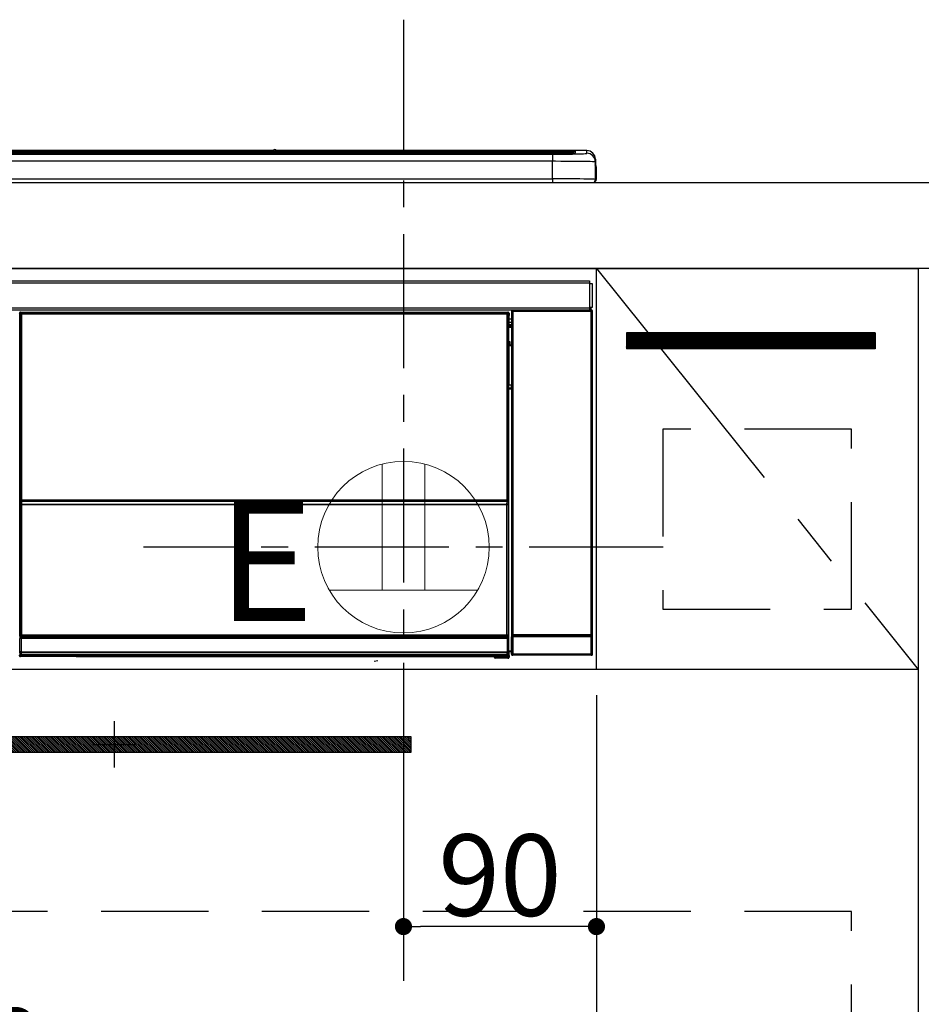
# Model space of a CAD drawing. Extents: x 55896 to 82369, y -11045 to -2175.
# Drawn here: x 59117 to 59538, y -8376 to -7917 of the extents above; entities that cross this region are included whole.
import ezdxf

# ---------------------------------------------------------------- set-up
doc = ezdxf.new("R2010")
doc.units = 0
doc.header["$LTSCALE"] = 50
doc.header["$MEASUREMENT"] = 0
doc.linetypes.add('CENTER', pattern=[2, 1.25, -0.25, 0.25, -0.25])
doc.linetypes.add('HIDDEN', pattern=[0.375, 0.25, -0.125])
doc.layers.get('0').update_dxf_attribs({"linetype": 'CONTINUOUS'})
doc.layers.get('DEFPOINTS').update_dxf_attribs({"color": 146, "linetype": 'CONTINUOUS'})
for name, color, linetype in [('120-キャビネット（外）', 7, 'CONTINUOUS'), ('121-キャビネット（中）', 253, 'HIDDEN'), ('122-扉', 6, 'CONTINUOUS'), ('123-扉向き', 231, 'CENTER'), ('126-甲板', 2, 'CONTINUOUS'), ('142-把手', 4, 'CONTINUOUS'), ('150-機器', 8, 'CONTINUOUS'), ('160-文字', 254, 'CONTINUOUS')]:
    doc.layers.add(name, color=color, linetype=linetype)
doc.styles.add('KH001', font='txt')
doc.styles.add('ＭＳ ゴシック', font='txt', dxfattribs={"height": 10})
doc.dimstyles.new('KH1xx015', dxfattribs={"dimscale": 10, "dimtxt": 3.8, "dimasz": 0.8, "dimexe": 0.3, "dimexo": 1.2, "dimgap": 0.5, "dimtad": 3, "dimdec": 1, "dimdsep": 46, "dimlunit": 6, "dimtxsty": 'KH001', "dimblk": 'DOT', "dimcen": 1, "dimdle": 1, "dimclrd": 256, "dimclre": 256, "dimclrt": 256, "dimadec": 0, "dimazin": 0, "dimtfac": 1, "dimtdec": 1, "dimtix": 1, "dimtmove": 2, "dimatfit": 3, "dimldrblk": 'CLOSEDBLANK', "dimfxl": 1, "dimtolj": 1, "dimtzin": 0, "dimlwd": -1, "dimlwe": -1, "dimarcsym": 0})

# ---------------------------------------------------------------- blocks, each defined once
blk = doc.blocks.new('_Dot')
at = {"color": 0, "linetype": 'ByBlock', "lineweight": -2}
blk.add_line((-0.5, 0), (-1, 0), dxfattribs=at)
at = {"color": 0, "linetype": 'ByBlock', "const_width": 0.5}
blk.add_lwpolyline([(-0.25, 0, 1), (0.25, 0, 1)], format="xyb", close=True, dxfattribs=at)
blk = doc.blocks.new('*D50')
at = {"layer": 'DEFPOINTS', "transparency": 16777216}
for p, q in [((59296.32, -8231.51), (59296.32, -8342.47)), ((59386.32, -8231.51), (59386.32, -8342.47)), ((59378.32, -8339.47), (59304.32, -8339.47))]:
    blk.add_line(p, q, dxfattribs=at)
at = {"layer": 'DEFPOINTS', "color": 0, "transparency": 16777216}
for p in [(59296.32, -8219.51), (59386.32, -8219.51), (59296.32, -8339.47)]:
    blk.add_point(p, dxfattribs=at)
at = {"layer": 'DEFPOINTS', "transparency": 16777216, "xscale": 8, "yscale": 8, "zscale": 8, "rotation": 180}
blk.add_blockref('_Dot', (59296.32, -8339.47), dxfattribs=at)
at = {"layer": 'DEFPOINTS', "transparency": 16777216, "xscale": 8, "yscale": 8, "zscale": 8}
blk.add_blockref('_Dot', (59386.32, -8339.47), dxfattribs=at)
at = {"layer": 'DEFPOINTS', "transparency": 16777216, "insert": (59341.32, -8315.47), "char_height": 38, "attachment_point": 5, "style": 'KH001'}
blk.add_mtext('\\A1;90', dxfattribs=at)
blk = doc.blocks.new('_ClosedBlank')
at = {"color": 0, "linetype": 'ByBlock', "lineweight": -2}
for p, q in [((-1, 0.167), (0, 0)), ((-1, 0.167), (-1, -0.167)), ((0, 0), (-1, -0.167))]:
    blk.add_line(p, q, dxfattribs=at)
blk = doc.blocks.new('*D51')
at = {"layer": 'DEFPOINTS', "transparency": 16777216}
for p, q in [((58786.32, -8231.51), (58786.32, -8423.58)), ((59386.32, -8231.51), (59386.32, -8423.58)), ((59378.32, -8420.58), (58794.32, -8420.58))]:
    blk.add_line(p, q, dxfattribs=at)
at = {"layer": 'DEFPOINTS', "color": 0, "transparency": 16777216}
for p in [(58786.32, -8219.51), (59386.32, -8219.51), (58786.32, -8420.58)]:
    blk.add_point(p, dxfattribs=at)
at = {"layer": 'DEFPOINTS', "transparency": 16777216, "xscale": 8, "yscale": 8, "zscale": 8, "rotation": 180}
blk.add_blockref('_Dot', (58786.32, -8420.58), dxfattribs=at)
at = {"layer": 'DEFPOINTS', "transparency": 16777216, "xscale": 8, "yscale": 8, "zscale": 8}
blk.add_blockref('_Dot', (59386.32, -8420.58), dxfattribs=at)
at = {"layer": 'DEFPOINTS', "transparency": 16777216, "insert": (59086.32, -8396.58), "char_height": 38, "attachment_point": 5, "style": 'KH001'}
blk.add_mtext('\\A1;600', dxfattribs=at)
blk = doc.blocks.new('HT-F6S_S')
at = {"layer": '150-機器', "color": 13, "linetype": 'Continuous'}
for p, q in [((-284.5, 14.86), (284.5, 14.86)), ((284.5, 14.36), (-284.5, 14.36)), ((234.74, 13.83), (-284, 13.83)), ((149.27, 14.93), (-149.27, 14.93)), ((149.27, 14.93), (-149.27, 14.93)), ((149.26, 14.89), (149.26, 14.89)), ((149.26, 14.89), (149.31, 14.88)), ((149.31, 14.88), (149.48, 14.88)), ((149.48, 14.88), (149.72, 14.87)), ((149.72, 14.87), (150, 14.87)), ((150, 14.87), (150.28, 14.87)), ((150.28, 14.87), (150.52, 14.88)), ((150.52, 14.88), (150.69, 14.88)), ((150.69, 14.88), (150.74, 14.89)), ((295.5, 14.93), (150.73, 14.93)), ((295.5, 14.93), (150.73, 14.93)), ((150.74, 14.89), (150.74, 14.89)), ((234.74, 13.9), (234.74, 13.51)), ((250.74, 13.93), (235.74, 13.93)), ((251.74, 13.51), (251.74, 13.9)), ((251.74, 13.9), (251.74, 13.42)), ((284, 13.83), (251.74, 13.83)), ((284.5, 14.86), (284.5, 14.36)), ((284.5, 13.83), (284.5, 14.36)), ((289.5, 13.61), (289.5, 14.21)), ((289.5, 13.61), (289.5, 14.21)), ((290, 14.71), (290, 13.69)), ((295.5, 13.68), (295.5, 14.93)), ((295.5, 14.93), (295.5, 14.93)), ((279.5, 13.42), (-279.5, 13.42)), ((279.5, 13.42), (-279.5, 13.42)), ((-279.5, 13.25), (279.5, 13.25)), ((279.5, 9.93), (-279.5, 9.93)), ((31.34, 13.58), (20.34, 13.58)), ((32.34, 13.56), (32.34, 13.42)), ((32.34, 13.42), (32.34, 13.56)), ((38.34, 13.56), (38.34, 13.42)), ((69.34, 13.58), (39.34, 13.58)), ((70.34, 13.56), (70.34, 13.42)), ((70.34, 13.42), (70.34, 13.56)), ((122.75, 13.56), (122.75, 13.42)), ((134.75, 13.58), (123.75, 13.58)), ((135.75, 13.42), (135.75, 13.56)), ((135.75, 13.56), (135.75, 13.42)), ((141.75, 13.56), (141.75, 13.42)), ((172.75, 13.58), (142.75, 13.58)), ((173.75, 13.56), (173.75, 13.42)), ((173.75, 13.42), (173.75, 13.56)), ((179.75, 13.56), (179.75, 13.42)), ((191.75, 13.58), (180.75, 13.58)), ((192.75, 13.56), (192.75, 13.42)), ((192.75, 13.42), (192.75, 13.56)), ((234.74, 13.51), (234.74, 13.42)), ((235.74, 13.48), (250.74, 13.48)), ((235.74, 13.48), (235.74, 13.42)), ((250.74, 13.48), (250.74, 13.42)), ((251.74, 13.51), (251.74, 13.42)), ((279.5, 13.42), (279.5, 13.42)), ((279.5, 13.25), (279.5, 9.93)), ((279.5, 1.75), (279.5, 9.93)), ((289.9, 13.68), (289.88, 13.68)), ((290, 13.69), (289.9, 13.68)), ((290, 13.69), (289.97, 13.68)), ((299.5, 10.93), (299.5, 9.68)), ((299.5, 8.69), (299.5, 10.93)), ((299.5, 9.68), (299.5, 1.5)), ((299.5, 8.69), (299.5, 7)), ((299.5, 7), (299.5, 1.5)), ((299.6, 0.6), (299.6, 7.4)), ((299.9, 7.4), (299.6, 7.4)), ((299.9, 7.4), (299.9, 1.5)), ((299.9, 7.4), (299.9, 7.4)), ((299.9, 1.5), (299.9, 7.4)), ((-298, 0), (298, 0)), ((-279.5, 1.75), (279.5, 1.75)), ((279.5, 1.75), (279.5, 0)), ((299.9, 1.5), (299.9, 1.5)), ((-296.8, -45.78), (296.8, -45.78)), ((296.8, -45.78), (296.8, -46.88)), ((296.8, -46.88), (-296.8, -46.88)), ((296.8, -46.88), (296.8, -46.98)), ((296.8, -46.98), (296.9, -46.98)), ((296.9, -58.28), (296.9, -46.98)), ((296.9, -46.98), (298, -46.98)), ((298, -46.98), (298, -58.28)), ((-296.8, -58.38), (296.8, -58.38)), ((296.8, -59.48), (-296.8, -59.48)), ((260.83, -59.48), (260.92, -59.56)), ((260.92, -59.48), (260.92, -59.56)), ((260.92, -59.56), (261, -59.64)), ((261, -59.64), (261, -60.14)), ((261, -59.64), (297.5, -59.64)), ((261.42, -59.57), (261.42, -59.48)), ((261.42, -59.57), (261.92, -59.57)), ((261.92, -59.57), (261.92, -59.48)), ((262.42, -59.56), (262.41, -59.48)), ((262.42, -59.56), (262.42, -59.48)), ((263.25, -59.53), (263.15, -59.48)), ((265.75, -59.53), (263.25, -59.53)), ((265.75, -59.48), (265.75, -59.53)), ((272.75, -59.53), (272.75, -59.48)), ((275.25, -59.53), (272.75, -59.53)), ((275.35, -59.48), (275.25, -59.53)), ((283.83, -59.49), (284.06, -59.6)), ((285.06, -59.61), (285.09, -59.61)), ((286.09, -59.6), (286.2, -59.55)), ((286.2, -59.48), (286.2, -59.55)), ((290.2, -59.55), (290.2, -59.48)), ((290.2, -59.55), (290.31, -59.6)), ((291.31, -59.61), (291.34, -59.61)), ((292.34, -59.6), (292.57, -59.49)), ((295.37, -59.48), (295.45, -59.57)), ((295.45, -59.57), (295.45, -59.48)), ((295.45, -59.57), (296.15, -59.57)), ((296.15, -59.57), (296.15, -59.48)), ((296.9, -58.28), (296.8, -58.28)), ((296.8, -58.28), (296.8, -58.38)), ((296.8, -58.38), (296.8, -59.48)), ((298, -58.28), (296.9, -58.28)), ((297.14, -58.28), (297.14, -59.56)), ((297.31, -59.54), (297.31, -58.28)), ((297.31, -59.54), (297.37, -59.48)), ((297.37, -58.28), (297.37, -59.48)), ((297.67, -59.48), (297.37, -59.48)), ((297.5, -59.64), (297.67, -59.48)), ((297.5, -60.14), (297.5, -59.64)), ((31.09, -61.19), (30.86, -60.96)), ((31.09, -152.19), (31.09, -61.19)), ((31.09, -61.19), (31.17, -61.19)), ((31.17, -61.27), (31.17, -211.5)), ((31.29, -61.39), (31.17, -61.27)), ((31.29, -147.43), (31.29, -61.39)), ((31.29, -61.39), (31.79, -61.39)), ((31.36, -60.46), (31.59, -60.69)), ((31.36, -60.46), (258.74, -60.46)), ((31.59, -60.69), (258.51, -60.69)), ((31.59, -60.69), (31.59, -60.77)), ((31.67, -60.77), (31.79, -60.89)), ((258.43, -60.77), (31.67, -60.77)), ((31.79, -61.39), (31.79, -60.89)), ((31.79, -60.89), (258.31, -60.89)), ((258.31, -61.39), (31.79, -61.39)), ((31.79, -61.39), (31.79, -147.43)), ((258.31, -60.89), (258.43, -60.77)), ((258.31, -61.39), (258.31, -60.89)), ((258.31, -147.43), (258.31, -61.39)), ((258.31, -61.39), (258.81, -61.39)), ((258.51, -60.69), (258.74, -60.46)), ((258.51, -60.69), (258.51, -60.77)), ((258.93, -61.27), (258.81, -61.39)), ((258.81, -61.39), (258.81, -147.43)), ((259.01, -61.19), (258.93, -61.19)), ((258.93, -61.27), (258.93, -75.9)), ((259.24, -60.96), (259.01, -61.19)), ((259.01, -61.19), (259.01, -73.91)), ((259.24, -62.01), (259.17, -62.08)), ((259.17, -62.08), (259.17, -66.48)), ((260.33, -63.7), (259.17, -63.7)), ((259.24, -60.96), (259.24, -62.01)), ((260.5, -60.14), (260.33, -59.98)), ((260.33, -59.98), (260.33, -90.43)), ((260.5, -210.75), (260.5, -60.14)), ((260.5, -60.14), (261, -60.14)), ((261, -60.14), (261, -210.75)), ((297.5, -60.14), (261, -60.14)), ((297.5, -210.75), (297.5, -60.14)), ((297.5, -60.14), (298, -60.14)), ((298.17, -59.98), (298, -60.14)), ((298, -60.14), (298, -210.75)), ((298.17, -219.91), (298.17, -59.98)), ((259.16, -74.06), (259.16, -67.6)), ((260.33, -67.6), (259.16, -67.6)), ((259.17, -65.1), (260.33, -65.1)), ((260.33, -66.3), (259.17, -66.3)), ((259.17, -66.48), (259.27, -66.59)), ((259.17, -67.1), (259.27, -67)), ((259.17, -67.1), (260.33, -67.1)), ((259.27, -67), (259.27, -66.59)), ((260.33, -66.9), (259.27, -66.9)), ((259.27, -67), (260.33, -67)), ((259.01, -73.91), (258.93, -73.91)), ((259.16, -74.57), (258.93, -74.57)), ((258.93, -74.59), (259.16, -74.59)), ((259.1, -76.07), (258.93, -75.9)), ((259.01, -73.91), (259.16, -74.06)), ((259.1, -76.07), (259.1, -94.33)), ((260.33, -76.07), (259.1, -76.07)), ((259.16, -74.07), (259.16, -74.06)), ((259.16, -74.07), (259.66, -74.07)), ((259.17, -74.56), (259.16, -74.57)), ((259.16, -74.57), (259.16, -74.57)), ((259.16, -75.59), (259.16, -74.57)), ((259.16, -75.59), (259.66, -75.59)), ((259.2, -74.53), (259.17, -74.56)), ((259.25, -74.48), (259.2, -74.53)), ((259.31, -74.42), (259.25, -74.48)), ((259.38, -74.34), (259.31, -74.42)), ((259.47, -74.26), (259.38, -74.34)), ((259.56, -74.16), (259.47, -74.26)), ((259.66, -74.07), (259.56, -74.16)), ((259.66, -74.07), (259.66, -75.59)), ((259.66, -75.59), (259.66, -76.07)), ((259.66, -75.59), (260.33, -75.59)), ((258.93, -94.5), (259.1, -94.33)), ((258.93, -94.5), (258.93, -211)), ((260.33, -95.81), (258.93, -95.81)), ((258.93, -95.83), (260.33, -95.83)), ((259.16, -96.34), (259.01, -96.49)), ((259.1, -94.33), (260.33, -94.33)), ((259.16, -96.34), (259.16, -96.33)), ((260.33, -96.33), (259.16, -96.33)), ((259.16, -218.3), (259.16, -96.34)), ((260.33, -95.82), (260.33, -94.33)), ((258.93, -96.49), (259.01, -96.49)), ((259.01, -96.49), (259.01, -152.19)), ((31.29, -148.01), (31.29, -147.43)), ((31.79, -147.43), (31.29, -147.43)), ((31.79, -148.01), (31.29, -148.01)), ((31.34, -150.27), (31.31, -149.01)), ((31.31, -149.01), (31.31, -149.01)), ((31.84, -150.27), (31.34, -150.27)), ((31.34, -211.33), (31.34, -150.27)), ((31.79, -147.43), (31.79, -148.01)), ((31.79, -148.01), (258.31, -148.01)), ((31.81, -148.67), (31.81, -148.51)), ((31.81, -148.51), (258.29, -148.51)), ((31.81, -148.51), (31.81, -148.51)), ((258.29, -148.51), (31.81, -148.51)), ((31.81, -148.67), (31.84, -149.93)), ((258.29, -148.67), (31.81, -148.67)), ((31.84, -149.93), (31.84, -150.27)), ((31.84, -149.93), (258.27, -149.93)), ((258.27, -150.27), (31.84, -150.27)), ((31.84, -150.27), (31.84, -210.83)), ((258.27, -149.93), (258.29, -148.67)), ((258.27, -149.93), (258.27, -150.27)), ((258.27, -210.83), (258.27, -150.27)), ((258.76, -150.27), (258.27, -150.27)), ((258.29, -148.67), (258.29, -148.51)), ((258.29, -148.51), (258.29, -148.51)), ((258.31, -148.01), (258.31, -147.43)), ((258.81, -147.43), (258.31, -147.43)), ((258.81, -148.01), (258.31, -148.01)), ((258.79, -149.01), (258.76, -150.27)), ((258.76, -150.27), (258.76, -210.83)), ((258.79, -149.01), (258.79, -149.01)), ((258.81, -147.43), (258.81, -148.01)), ((31.09, -211.54), (31.09, -152.19)), ((31.09, -152.19), (31.17, -152.19)), ((258.93, -152.19), (259.01, -152.19)), ((259.01, -152.19), (259.01, -211.54)), ((260.33, -170.46), (260.33, -219.91)), ((31.42, -211.25), (31.48, -211.18)), ((31.48, -211.18), (31.56, -211.11)), ((31.56, -211.11), (31.65, -211.02)), ((31.65, -211.02), (31.74, -210.93)), ((31.74, -210.93), (31.84, -210.83)), ((31.84, -210.83), (258.27, -210.83)), ((258.27, -210.83), (258.76, -210.83)), ((258.27, -211.33), (258.27, -210.83)), ((258.76, -210.83), (258.93, -211)), ((260.44, -210.81), (260.5, -210.75)), ((260.5, -210.75), (261, -210.75)), ((261, -210.75), (297.5, -210.75)), ((261, -211.25), (261, -210.75)), ((297.5, -210.75), (297.5, -211.25)), ((297.5, -210.75), (298, -210.75)), ((298, -210.75), (298.06, -210.81)), ((31.59, -211.54), (31.09, -211.54)), ((31.15, -212.54), (31.11, -212.54)), ((31.15, -219.32), (31.15, -212.54)), ((31.65, -212.54), (31.15, -212.54)), ((31.34, -211.33), (31.17, -211.5)), ((258.43, -211.5), (31.17, -211.5)), ((31.34, -211.33), (31.35, -211.32)), ((258.27, -211.33), (31.34, -211.33)), ((31.35, -211.32), (31.38, -211.29)), ((31.38, -211.29), (31.42, -211.25)), ((31.59, -211.5), (31.59, -211.54)), ((31.59, -211.54), (258.51, -211.54)), ((31.61, -212.04), (31.65, -212.04)), ((31.65, -212.04), (31.65, -212.54)), ((31.65, -212.04), (258.45, -212.04)), ((31.65, -212.54), (31.65, -218.83)), ((258.45, -212.54), (31.65, -212.54)), ((258.43, -211.5), (258.27, -211.33)), ((258.45, -212.04), (258.45, -212.54)), ((258.45, -212.04), (258.49, -212.04)), ((258.45, -218.83), (258.45, -212.54)), ((258.95, -212.54), (258.45, -212.54)), ((258.51, -211.54), (258.51, -211.49)), ((259.01, -211.54), (258.51, -211.54)), ((258.95, -212.54), (258.95, -219.32)), ((258.99, -212.54), (258.95, -212.54)), ((260.93, -211.81), (260.43, -211.81)), ((260.43, -219.82), (260.43, -211.81)), ((297.57, -211.81), (260.93, -211.81)), ((260.93, -211.81), (260.93, -219.82)), ((261, -211.25), (260.94, -211.31)), ((260.94, -211.31), (297.56, -211.31)), ((297.5, -211.25), (261, -211.25)), ((297.56, -211.31), (297.5, -211.25)), ((298.07, -211.81), (297.57, -211.81)), ((297.57, -219.82), (297.57, -211.81)), ((298.07, -211.81), (298.07, -219.82)), ((30.84, -220.49), (31.2, -220.13)), ((31.2, -219.37), (31.15, -219.32)), ((31.2, -220.13), (31.2, -219.37)), ((31.2, -219.37), (31.7, -219.37)), ((31.2, -220.13), (31.7, -220.13)), ((31.66, -218.83), (31.65, -218.83)), ((31.66, -218.83), (31.7, -218.87)), ((31.66, -218.83), (258.44, -218.83)), ((31.7, -219.37), (31.7, -218.87)), ((31.7, -218.87), (258.4, -218.87)), ((258.4, -219.37), (31.7, -219.37)), ((31.7, -219.37), (31.7, -220.13)), ((31.7, -220.13), (258.4, -220.13)), ((31.7, -220.63), (31.7, -220.13)), ((258.4, -218.87), (258.44, -218.83)), ((258.4, -219.37), (258.4, -218.87)), ((258.4, -220.13), (258.4, -219.37)), ((258.4, -219.37), (258.9, -219.37)), ((258.4, -220.13), (258.9, -220.13)), ((258.4, -220.63), (258.4, -220.13)), ((258.45, -218.83), (258.44, -218.83)), ((258.95, -219.32), (258.9, -219.37)), ((258.9, -219.37), (258.9, -220.13)), ((258.9, -220.13), (259.23, -220.46)), ((259.16, -218.3), (260.33, -218.3)), ((259.17, -218.8), (259.27, -218.9)), ((260.33, -218.8), (259.17, -218.8)), ((259.27, -221.3), (259.27, -218.9)), ((260.33, -218.9), (259.27, -218.9)), ((260.33, -219.91), (260.43, -219.82)), ((260.93, -219.82), (260.43, -219.82)), ((260.93, -220.32), (260.83, -220.41)), ((260.93, -219.82), (260.93, -220.32)), ((260.93, -219.82), (297.57, -219.82)), ((297.57, -220.32), (260.93, -220.32)), ((297.57, -220.32), (297.57, -219.82)), ((298.07, -219.82), (297.57, -219.82)), ((297.67, -220.41), (297.57, -220.32)), ((298.07, -219.82), (298.17, -219.91)), ((31.7, -220.63), (31.34, -220.99)), ((57.4, -220.99), (31.34, -220.99)), ((258.4, -220.63), (31.7, -220.63)), ((57.4, -220.99), (57.4, -221)), ((57.4, -221), (252.27, -221)), ((74.03, -220.71), (74.02, -220.94)), ((74.02, -220.94), (231.88, -220.94)), ((231.87, -220.71), (74.03, -220.71)), ((196.31, -223.11), (198.05, -222.92)), ((231.88, -220.94), (231.87, -220.71)), ((252.27, -221.3), (252.27, -220.96)), ((252.77, -221.3), (252.27, -221.3)), ((252.77, -220.95), (258.72, -220.95)), ((252.77, -220.95), (252.77, -221.3)), ((252.77, -221.3), (252.77, -221.8)), ((252.77, -221.3), (258.73, -221.3)), ((258.73, -221.8), (252.77, -221.8)), ((258.72, -220.95), (258.4, -220.63)), ((258.72, -220.95), (258.73, -220.95)), ((258.73, -221.3), (258.73, -220.95)), ((258.73, -221.8), (258.73, -221.3)), ((259.23, -221.3), (258.73, -221.3)), ((258.77, -221.8), (258.73, -221.8)), ((259.23, -220.46), (259.23, -221.3)), ((259.23, -221.3), (259.27, -221.3)), ((297.67, -220.41), (260.83, -220.41))]:
    blk.add_line(p, q, dxfattribs=at)
for points in [[(279.5, 13.25), (281.49, 13.26), (283.46, 13.27), (285.36, 13.28), (287.17, 13.31), (288.86, 13.33), (290.41, 13.37), (291.78, 13.41), (292.96, 13.45), (293.94, 13.5), (294.68, 13.55), (295.19, 13.6), (295.46, 13.65), (295.5, 13.68)], [(299.5, 9.68), (299.34, 9.71), (298.88, 9.74), (298.11, 9.77), (297.05, 9.8), (295.72, 9.83), (294.13, 9.85), (292.32, 9.87), (290.31, 9.89), (288.12, 9.9), (285.81, 9.92), (283.39, 9.92), (280.91, 9.93), (279.5, 9.93)], [(299.5, 1.5), (299.34, 1.53), (298.88, 1.56), (298.11, 1.59), (297.05, 1.62), (295.72, 1.65), (294.13, 1.67), (292.32, 1.69), (290.31, 1.71), (288.12, 1.73), (285.81, 1.74), (283.39, 1.75), (280.91, 1.75), (279.5, 1.75)], [(260.83, -59.48), (260.77, -59.49), (260.71, -59.5), (260.65, -59.52), (260.59, -59.54), (260.54, -59.58), (260.49, -59.62), (260.45, -59.66), (260.41, -59.71), (260.38, -59.77), (260.36, -59.82), (260.34, -59.88), (260.34, -59.95), (260.33, -59.98)], [(265.75, -59.53), (265.78, -59.54), (265.86, -59.54), (265.99, -59.54), (266.18, -59.55), (266.41, -59.55), (266.69, -59.55), (267.01, -59.56), (267.36, -59.56), (267.74, -59.56), (268.15, -59.56), (268.57, -59.56), (269, -59.56), (269.44, -59.56), (269.87, -59.56), (270.3, -59.56), (270.71, -59.56), (271.09, -59.56), (271.45, -59.56), (271.77, -59.55), (272.05, -59.55), (272.29, -59.55), (272.49, -59.55), (272.63, -59.54), (272.71, -59.54), (272.75, -59.53), (272.75, -59.53)], [(283.83, -59.49), (283.82, -59.49), (283.8, -59.49), (283.76, -59.49), (283.7, -59.49), (283.63, -59.48), (283.55, -59.48), (283.46, -59.48), (283.36, -59.48), (283.25, -59.48), (283.13, -59.48), (283.01, -59.48), (282.89, -59.48), (282.83, -59.48)], [(284.06, -59.6), (284.07, -59.6), (284.1, -59.61), (284.14, -59.61), (284.19, -59.61), (284.26, -59.61), (284.34, -59.61), (284.43, -59.61), (284.53, -59.61), (284.64, -59.61), (284.76, -59.61), (284.88, -59.61), (285.01, -59.61), (285.06, -59.61)], [(285.09, -59.61), (285.22, -59.61), (285.34, -59.61), (285.46, -59.61), (285.57, -59.61), (285.68, -59.61), (285.78, -59.61), (285.86, -59.61), (285.94, -59.61), (286, -59.61), (286.04, -59.61), (286.08, -59.61), (286.09, -59.6), (286.09, -59.6)], [(286.2, -59.55), (286.21, -59.55), (286.25, -59.56), (286.33, -59.56), (286.43, -59.56), (286.56, -59.56), (286.71, -59.56), (286.89, -59.56), (287.09, -59.57), (287.31, -59.57), (287.54, -59.57), (287.78, -59.57), (288.02, -59.57), (288.27, -59.57), (288.52, -59.57), (288.77, -59.57), (289, -59.57), (289.22, -59.57), (289.43, -59.56), (289.62, -59.56), (289.78, -59.56), (289.92, -59.56), (290.04, -59.56), (290.12, -59.56), (290.17, -59.55), (290.2, -59.55), (290.2, -59.55)], [(290.31, -59.6), (290.32, -59.6), (290.34, -59.61), (290.38, -59.61), (290.44, -59.61), (290.5, -59.61), (290.59, -59.61), (290.68, -59.61), (290.78, -59.61), (290.89, -59.61), (291.01, -59.61), (291.13, -59.61), (291.25, -59.61), (291.31, -59.61)], [(291.34, -59.61), (291.46, -59.61), (291.59, -59.61), (291.71, -59.61), (291.82, -59.61), (291.92, -59.61), (292.02, -59.61), (292.11, -59.61), (292.18, -59.61), (292.24, -59.61), (292.29, -59.61), (292.32, -59.61), (292.34, -59.6), (292.34, -59.6)], [(293.57, -59.48), (293.44, -59.48), (293.32, -59.48), (293.2, -59.48), (293.09, -59.48), (292.98, -59.48), (292.89, -59.48), (292.8, -59.48), (292.73, -59.49), (292.66, -59.49), (292.62, -59.49), (292.59, -59.49), (292.57, -59.49), (292.57, -59.49)], [(296.15, -59.57), (296.27, -59.57), (296.39, -59.57), (296.51, -59.57), (296.63, -59.57), (296.73, -59.57), (296.83, -59.57), (296.91, -59.57), (296.99, -59.56), (297.05, -59.56), (297.09, -59.56), (297.13, -59.56), (297.14, -59.56)], [(297.14, -59.56), (297.31, -59.54)], [(298.17, -59.98), (298.16, -59.92), (298.15, -59.86), (298.13, -59.8), (298.1, -59.74), (298.07, -59.69), (298.03, -59.64), (297.99, -59.6), (297.94, -59.56), (297.88, -59.53), (297.82, -59.51), (297.76, -59.49), (297.7, -59.48), (297.67, -59.48)], [(31.36, -60.46), (31.3, -60.47), (31.24, -60.48), (31.18, -60.5), (31.12, -60.52), (31.07, -60.56), (31.02, -60.6), (30.98, -60.64), (30.94, -60.69), (30.91, -60.75), (30.89, -60.81), (30.87, -60.87), (30.86, -60.93), (30.86, -60.96)], [(31.67, -60.77), (31.61, -60.77), (31.55, -60.78), (31.49, -60.8), (31.43, -60.83), (31.38, -60.86), (31.33, -60.9), (31.29, -60.95), (31.25, -61), (31.22, -61.05), (31.19, -61.11), (31.18, -61.17), (31.17, -61.23), (31.17, -61.27)], [(258.93, -61.27), (258.93, -61.21), (258.92, -61.15), (258.9, -61.09), (258.87, -61.03), (258.84, -60.98), (258.8, -60.93), (258.75, -60.89), (258.7, -60.85), (258.65, -60.82), (258.59, -60.79), (258.53, -60.78), (258.47, -60.77), (258.43, -60.77)], [(259.24, -60.96), (259.23, -60.9), (259.22, -60.84), (259.2, -60.78), (259.18, -60.72), (259.14, -60.67), (259.1, -60.62), (259.06, -60.58), (259.01, -60.54), (258.95, -60.51), (258.89, -60.49), (258.83, -60.47), (258.77, -60.46), (258.74, -60.46)], [(259.17, -67.1), (259.17, -67.11), (259.17, -67.12), (259.16, -67.14), (259.16, -67.17), (259.16, -67.2), (259.16, -67.24), (259.16, -67.29), (259.16, -67.34), (259.16, -67.4), (259.16, -67.45), (259.16, -67.51), (259.16, -67.58), (259.16, -67.6)], [(258.93, -74.49), (258.98, -74.45), (259.03, -74.41), (259.06, -74.36), (259.1, -74.3), (259.12, -74.25), (259.14, -74.19), (259.16, -74.13), (259.16, -74.07)], [(259.16, -96.33), (259.15, -96.27), (259.14, -96.21), (259.12, -96.15), (259.1, -96.09), (259.06, -96.04), (259.02, -95.99), (258.98, -95.95), (258.93, -95.91)], [(31.29, -148.01), (31.29, -148.13), (31.29, -148.26), (31.29, -148.37), (31.29, -148.49), (31.29, -148.59), (31.3, -148.69), (31.3, -148.78), (31.3, -148.85), (31.3, -148.91), (31.3, -148.96), (31.31, -148.99), (31.31, -149.01), (31.31, -149.01)], [(31.79, -148.01), (31.79, -148.07), (31.79, -148.13), (31.79, -148.19), (31.79, -148.25), (31.79, -148.3), (31.8, -148.35), (31.8, -148.39), (31.8, -148.43), (31.8, -148.46), (31.8, -148.48), (31.81, -148.5), (31.81, -148.51), (31.81, -148.51)], [(258.29, -148.51), (258.29, -148.5), (258.3, -148.49), (258.3, -148.47), (258.3, -148.44), (258.3, -148.41), (258.3, -148.37), (258.3, -148.32), (258.31, -148.27), (258.31, -148.22), (258.31, -148.16), (258.31, -148.1), (258.31, -148.04), (258.31, -148.01)], [(258.79, -149.01), (258.79, -149), (258.8, -148.97), (258.8, -148.93), (258.8, -148.88), (258.8, -148.81), (258.8, -148.73), (258.8, -148.64), (258.81, -148.53), (258.81, -148.42), (258.81, -148.31), (258.81, -148.19), (258.81, -148.06), (258.81, -148.01)], [(258.43, -211.5), (258.49, -211.5), (258.55, -211.48), (258.61, -211.47), (258.67, -211.44), (258.72, -211.41), (258.77, -211.37), (258.81, -211.32), (258.85, -211.27), (258.88, -211.22), (258.91, -211.16), (258.92, -211.1), (258.93, -211.04), (258.93, -211)], [(260.44, -210.81), (260.44, -210.82), (260.44, -210.84), (260.44, -210.88), (260.44, -210.93), (260.43, -211), (260.43, -211.08), (260.43, -211.17), (260.43, -211.27), (260.43, -211.38), (260.43, -211.5), (260.43, -211.62), (260.43, -211.75), (260.43, -211.81)], [(298.07, -211.81), (298.07, -211.68), (298.07, -211.56), (298.07, -211.44), (298.07, -211.33), (298.07, -211.22), (298.07, -211.13), (298.07, -211.04), (298.06, -210.97), (298.06, -210.91), (298.06, -210.86), (298.06, -210.83), (298.06, -210.81), (298.06, -210.81)], [(31.09, -211.54), (31.09, -211.66), (31.09, -211.79), (31.1, -211.91), (31.1, -212.02), (31.1, -212.12), (31.1, -212.22), (31.1, -212.31), (31.1, -212.38), (31.1, -212.44), (31.11, -212.49), (31.11, -212.52), (31.11, -212.54), (31.11, -212.54)], [(31.59, -211.54), (31.59, -211.6), (31.59, -211.66), (31.6, -211.72), (31.6, -211.78), (31.6, -211.83), (31.6, -211.88), (31.6, -211.92), (31.6, -211.96), (31.6, -211.99), (31.61, -212.01), (31.61, -212.03), (31.61, -212.04), (31.61, -212.04)], [(258.49, -212.04), (258.49, -212.04), (258.49, -212.02), (258.49, -212), (258.5, -211.98), (258.5, -211.95), (258.5, -211.91), (258.5, -211.86), (258.5, -211.81), (258.5, -211.76), (258.51, -211.7), (258.51, -211.64), (258.51, -211.58), (258.51, -211.54)], [(258.99, -212.54), (258.99, -212.53), (258.99, -212.51), (258.99, -212.47), (259, -212.42), (259, -212.35), (259, -212.27), (259, -212.18), (259, -212.08), (259, -211.97), (259, -211.85), (259.01, -211.73), (259.01, -211.61), (259.01, -211.54)], [(260.94, -211.31), (260.94, -211.31), (260.94, -211.32), (260.94, -211.34), (260.94, -211.37), (260.93, -211.4), (260.93, -211.44), (260.93, -211.49), (260.93, -211.54), (260.93, -211.6), (260.93, -211.65), (260.93, -211.71), (260.93, -211.78), (260.93, -211.81)], [(297.57, -211.81), (297.57, -211.74), (297.57, -211.68), (297.57, -211.62), (297.57, -211.57), (297.57, -211.51), (297.57, -211.47), (297.57, -211.42), (297.56, -211.39), (297.56, -211.36), (297.56, -211.33), (297.56, -211.32), (297.56, -211.31), (297.56, -211.31)], [(31.65, -218.83), (31.59, -218.84), (31.53, -218.85), (31.47, -218.87), (31.41, -218.9), (31.36, -218.93), (31.31, -218.97), (31.27, -219.01), (31.23, -219.06), (31.2, -219.12), (31.18, -219.18), (31.16, -219.24), (31.15, -219.3), (31.15, -219.32)], [(258.95, -219.32), (258.94, -219.26), (258.93, -219.2), (258.91, -219.14), (258.88, -219.09), (258.85, -219.04), (258.81, -218.99), (258.76, -218.95), (258.71, -218.91), (258.66, -218.88), (258.6, -218.86), (258.54, -218.84), (258.47, -218.83), (258.45, -218.83)], [(259.16, -218.3), (259.16, -218.36), (259.16, -218.42), (259.16, -218.48), (259.16, -218.54), (259.16, -218.59), (259.16, -218.64), (259.16, -218.68), (259.16, -218.72), (259.16, -218.75), (259.17, -218.77), (259.17, -218.79), (259.17, -218.8), (259.17, -218.8)], [(260.33, -219.91), (260.34, -219.98), (260.35, -220.04), (260.37, -220.1), (260.4, -220.15), (260.43, -220.21), (260.47, -220.25), (260.51, -220.3), (260.56, -220.33), (260.62, -220.36), (260.68, -220.39), (260.74, -220.4), (260.8, -220.41), (260.83, -220.41)], [(297.67, -220.41), (297.73, -220.41), (297.79, -220.4), (297.85, -220.38), (297.91, -220.35), (297.96, -220.32), (298.01, -220.28), (298.05, -220.23), (298.09, -220.18), (298.12, -220.13), (298.14, -220.07), (298.16, -220.01), (298.16, -219.95), (298.17, -219.91)], [(30.84, -220.49), (30.84, -220.55), (30.85, -220.62), (30.87, -220.67), (30.9, -220.73), (30.93, -220.78), (30.97, -220.83), (31.02, -220.88), (31.07, -220.91), (31.12, -220.94), (31.18, -220.97), (31.24, -220.98), (31.3, -220.99), (31.34, -220.99)], [(252.77, -220.95), (252.71, -220.95), (252.65, -220.95), (252.59, -220.95), (252.53, -220.95), (252.48, -220.95), (252.43, -220.95), (252.39, -220.95), (252.35, -220.95), (252.32, -220.95), (252.3, -220.95), (252.28, -220.95), (252.27, -220.96), (252.27, -220.96)], [(258.73, -220.95), (258.79, -220.94), (258.85, -220.93), (258.91, -220.91), (258.97, -220.88), (259.02, -220.85), (259.07, -220.81), (259.11, -220.76), (259.15, -220.71), (259.18, -220.66), (259.2, -220.6), (259.22, -220.54), (259.23, -220.48), (259.23, -220.46)], [(258.77, -221.8), (258.83, -221.8), (258.89, -221.78), (258.95, -221.77), (259.01, -221.74), (259.06, -221.71), (259.11, -221.67), (259.16, -221.62), (259.19, -221.57), (259.22, -221.52), (259.25, -221.46), (259.26, -221.4), (259.27, -221.34), (259.27, -221.3)]]:
    blk.add_lwpolyline(points, dxfattribs=at)
for centre, radius, start, end in [((150, 14.59), 0.801, 22.0578, 157.9422), ((235.49, 4.36), 9.57, 88.5048, 94.4942), ((250.99, 4.36), 9.57, 85.5056, 91.4954), ((285.25, -34.02), 47.87, 85.5056, 91.4954), ((285.88, -37.56), 52.43, 85.4928, 91.5082), ((285.56, -35.83), 50.2, 85.4947, 91.2065), ((290, 14.21), 0.5, 89.9908, 179.9902), ((295.5, 10.93), 4, 0.0101, 90.0097), ((31.59, 4.01), 9.57, 85.5056, 91.4953), ((39.09, 4.01), 9.57, 88.5047, 94.4944), ((69.59, 4.01), 9.57, 85.5057, 91.4953), ((123.5, 4.01), 9.57, 88.5047, 94.4943), ((135, 4.01), 9.57, 85.5056, 91.4953), ((142.5, 4.01), 9.57, 88.5048, 94.4942), ((173, 4.01), 9.57, 85.5056, 91.4953), ((180.5, 4.01), 9.57, 88.5048, 94.4942), ((192, 4.02), 9.57, 85.5055, 91.4954), ((235.49, 23.05), 9.57, 265.5055, 271.4955), ((250.99, 23.05), 9.57, 268.5046, 274.4944), ((282.09, 117.08), 103.7, 268.5666, 274.3531), ((295.5, 9.68), 4, 0.0093, 90.0101), ((297.9, 7.4), 1.7, 0, 29.3834), ((297.9, 7.4), 2, 0, 40.1199), ((297.9, 7.4), 2, 0, 39.8808), ((298, 1.5), 1.5, 270, 0), ((298, 1.5), 1.5, 270, 0), ((298.4, 1.5), 1.5, 270, 323.1301), ((298.4, 1.5), 1.5, 270, 323.1301), ((298.4, 1.5), 1.5, 323.0852, 0.046), ((298.4, 1.5), 1.5, 323.1662, 359.965), ((261, -60.14), 0.5, 90.0076, 179.9911), ((261.29, -44.94), 14.63, 268.525, 270.4838), ((262.05, -45.24), 14.33, 269.5002, 271.4996), ((297.5, -60.14), 0.5, 0.0069, 89.9944), ((31.59, -61.19), 0.5, 90.0208, 179.9796), ((31.79, -61.39), 0.5, 90.0208, 179.9796), ((258.31, -61.39), 0.5, 0.0232, 89.9776), ((258.51, -61.19), 0.5, 0.0184, 89.9825), ((258.51, -73.91), 0.5, 328.2339, 359.986), ((259.66, -75.59), 0.5, 180, 252.7727), ((258.51, -96.49), 0.5, 0.014, 31.7661), ((31.81, -149.01), 0.5, 90.0212, 179.98), ((31.81, -149.01), 0.5, 90.0194, 179.9802), ((31.75, -149.11), 0.452, 82.4823, 167.0985), ((31.78, -150.37), 0.452, 82.4814, 167.0994), ((258.32, -150.37), 0.452, 12.9029, 97.5175), ((258.29, -149.01), 0.5, 0.018, 89.9786), ((258.29, -149.01), 0.5, 0.018, 89.9803), ((258.35, -149.11), 0.452, 12.8952, 97.522), ((258.26, -210.83), 0.5, 270.0211, 359.9772), ((260.94, -210.81), 0.5, 180.0035, 269.9931), ((261, -210.75), 0.5, 180.0072, 269.9945), ((297.5, -210.75), 0.5, 270, 359.9948), ((297.56, -210.81), 0.5, 270.0089, 359.9911), ((31.61, -212.54), 0.5, 90.0062, 180.0034), ((31.65, -212.54), 0.5, 90.006, 180.0036), ((258.45, -212.54), 0.5, 0, 90), ((258.49, -212.54), 0.5, 0, 90), ((31.7, -219.37), 0.5, 90.0191, 179.9803), ((31.7, -220.13), 0.5, 180.0215, 269.9792), ((258.4, -219.37), 0.5, 0.0228, 89.9789), ((258.4, -220.13), 0.5, 270.0228, 359.9755), ((260.93, -219.82), 0.5, 180.0096, 269.9921), ((297.57, -219.82), 0.5, 270.0059, 359.9923), ((252.77, -221.3), 0.5, 180, 270), ((258.73, -221.3), 0.5, 270, 0.0074)]:
    blk.add_arc(centre, radius, start, end, dxfattribs=at)
blk = doc.blocks.new('ｺﾝｾﾝﾄ 展開用')
at = {"layer": '160-文字', "color": 4, "linetype": 'Continuous', "lineweight": 20}
for p, q in [((-20, 34.64), (-20, -34.64)), ((38.73, 10), (-20, 10)), ((38.73, -10), (-20, -10))]:
    blk.add_line(p, q, dxfattribs=at)
blk.add_circle((0, 0), 40, dxfattribs=at)
blk = doc.blocks.new('P256_277')
at = {"layer": '122-扉'}
h = blk.add_hatch(dxfattribs=at)
h.set_pattern_fill('ANSI31', color=256, scale=5, style=0)
h.set_pattern_definition([(45, (-289683.09336, 26709.8852), (-0.4419417382, 0.4419417382), [])])
h.paths.add_polyline_path([(-138.5, 7.5), (-138.5, 0), (138.5, 0), (138.5, 7.5)])
blk.add_lwpolyline([(-138.5, 7.5), (-138.5, 0), (138.5, 0), (138.5, 7.5)], close=True, dxfattribs=at)
at = {"layer": 'DEFPOINTS', "linetype": 'CENTER'}
for p, q in [((0, 14.55), (0, -7.05)), ((9.91, 3.75), (-9.91, 3.75))]:
    blk.add_line(p, q, dxfattribs=at)

msp = doc.modelspace()

# ---------------------------------------------------------------- hatches: boundary and pattern name
at = {"layer": '122-扉'}
h = msp.add_hatch(dxfattribs=at)
h.set_pattern_fill('ANSI31', color=256, style=0)
h.set_pattern_definition([(135, (241349.33294, -13088.57448), (0.08838834765, 0.08838834765), [])])
edge = h.paths.add_edge_path()
edge.add_line((59516.32, -8062.51), (59400.32, -8062.51))
edge.add_line((59400.32, -8062.51), (59400.32, -8070.01))
edge.add_line((59516.32, -8070.01), (59400.32, -8070.01))
edge.add_line((59516.32, -8062.51), (59516.32, -8070.01))

# ---------------------------------------------------------------- linework, layer by layer
at = {"layer": '120-キャビネット（外）', "color": 6}
for points in [[(58786.32, -8032.51), (59536.32, -8032.51), (59536.32, -8752.51), (58786.32, -8752.51)], [(59555.32, -8032.51), (59536.32, -8032.51), (59536.32, -8852.51), (59555.32, -8852.51)]]:
    msp.add_lwpolyline(points, close=True, dxfattribs=at)
at = {"layer": '121-キャビネット（中）', "color": 13, "ltscale": 4}
for points in [[(59505.32, -8107.51), (59417.32, -8107.51), (59417.32, -8191.51), (59505.32, -8191.51)], [(59505.32, -8332.51), (58817.32, -8332.51), (58817.32, -8416.51), (59505.32, -8416.51)]]:
    msp.add_lwpolyline(points, close=True, dxfattribs=at)
at = {"layer": '122-扉'}
for p, q in [((59386.32, -8219.51), (59386.32, -8032.51)), ((59516.32, -8062.51), (59400.32, -8062.51)), ((59400.32, -8062.51), (59400.32, -8070.01)), ((59516.32, -8062.51), (59516.32, -8070.01)), ((59516.32, -8070.01), (59400.32, -8070.01)), ((59536.32, -8219.51), (58786.32, -8219.51))]:
    msp.add_line(p, q, dxfattribs=at)
at = {"layer": '123-扉向き', "ltscale": 2}
msp.add_line((59386.32, -8032.51), (59536.32, -8219.51), dxfattribs=at)
at = {"layer": '126-甲板'}
msp.add_lwpolyline([(56964.32, -7992.51), (59558.32, -7992.51), (59558.32, -8032.51), (56964.32, -8032.51)], close=True, dxfattribs=at)
at = {"layer": 'DEFPOINTS', "linetype": 'CENTER'}
for p, q in [((59296.32, -7916.53), (59296.32, -8364.81)), ((59417.5, -8162.51), (59175.14, -8162.51))]:
    msp.add_line(p, q, dxfattribs=at)

# ---------------------------------------------------------------- block references
at = {"layer": '142-把手', "xscale": -1}
msp.add_blockref('P256_277', (59161.32, -8258.26), dxfattribs=at)
at = {"layer": '150-機器'}
msp.add_blockref('HT-F6S_S', (59086.32, -7992.51), dxfattribs=at)
at = {"layer": '160-文字', "rotation": 90}
msp.add_blockref('ｺﾝｾﾝﾄ 展開用', (59296.32, -8162.51), dxfattribs=at)

# ---------------------------------------------------------------- texts
at = {"layer": '160-文字', "color": 4, "lineweight": 0, "insert": (59209.56, -8140.97), "char_height": 56, "attachment_point": 1, "line_spacing_factor": 0.782827, "style": 'ＭＳ ゴシック'}
msp.add_mtext('E', dxfattribs=at)

# ---------------------------------------------------------------- dimensions: what is measured, and where the dimension line sits
at = {"layer": 'DEFPOINTS'}
dim = msp.add_linear_dim(base=(58786.32, -8420.58), p1=(59386.32, -8219.51), p2=(58786.32, -8219.51), angle=180, dimstyle='KH1xx015', dxfattribs=at)
dim.commit()
dim.dimension.update_dxf_attribs({"geometry": '*D51', "text_midpoint": (59086.32, -8396.58)})
dim = msp.add_linear_dim(base=(59296.32, -8339.47), p1=(59386.32, -8219.51), p2=(59296.32, -8219.51), dimstyle='KH1xx015', dxfattribs=at)
dim.commit()
dim.dimension.update_dxf_attribs({"geometry": '*D50', "text_midpoint": (59341.32, -8315.47)})

doc.saveas('drawing.dxf')
